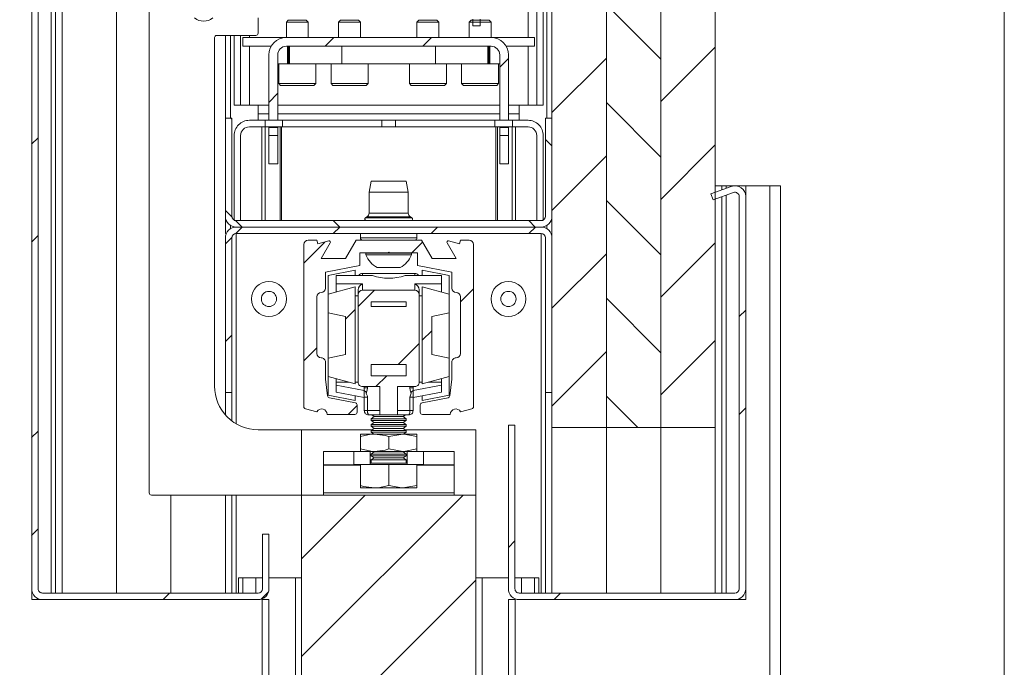
# Paper-space layout 'Sheet2' of a CAD drawing. Units: millimetres. Extents: x 0 to 420, y 0 to 297.
# Drawn here: x 235 to 280, y 191 to 220 of the extents above; entities that cross this region are included whole.
import ezdxf

# ---------------------------------------------------------------- set-up
doc = ezdxf.new("R2010")
doc.units = ezdxf.units.MM

# ---------------------------------------------------------------- blocks, each defined once
blk = doc.blocks.new('SW_HATCH_2')
at = {"color": 0, "linetype": 'Continuous', "lineweight": 18}
for p, q in [((11.073, 22.504), (13.573, 20.004)), ((-1.451, 21), (-1.851, 20.6)), ((3.039, 21), (2.639, 20.6)), ((16.073, 20.563), (13.573, 18.063)), ((6.573, 20.044), (6.173, 19.644)), ((11.073, 20.054), (8.573, 17.554)), ((-4.027, 18.424), (-4.427, 18.024)), ((11.073, 18.014), (13.573, 15.514)), ((-6.173, 17.3), (-6.127, 17.254)), ((-15.027, 16.404), (-15.327, 16.104)), ((8.273, 16.324), (8.573, 16.024)), ((16.073, 16.073), (13.573, 13.573)), ((11.073, 15.563), (8.573, 13.063)), ((11.073, 13.524), (13.573, 11.024)), ((-6.427, 13.063), (-6.122, 12.759)), ((-5.967, 12.604), (-5.663, 12.3)), ((-5.661, 12.3), (-5.964, 11.996)), ((-1.473, 12.6), (-1.173, 12.3)), ((-1.17, 12.3), (-1.47, 12)), ((3.32, 12.3), (3.02, 12)), ((7.507, 12.6), (7.807, 12.3)), ((7.81, 12.3), (7.51, 12)), ((-15.027, 11.914), (-15.327, 11.614)), ((-6.123, 11.837), (-6.427, 11.534)), ((-1.856, 11.614), (-2.827, 10.644)), ((2.627, 11.607), (2.13, 11.11)), ((16.073, 11.583), (13.573, 9.083)), ((11.073, 11.073), (8.573, 8.573)), ((0.421, 9.402), (-0.327, 8.654)), ((4.973, 9.463), (4.373, 8.863)), ((11.073, 9.034), (13.573, 6.534)), ((-0.467, 8.514), (-0.907, 8.074)), ((17.473, 8.493), (17.173, 8.193)), ((-6.127, 7.344), (-6.427, 7.044)), ((3.053, 7.543), (2.613, 7.103)), ((2.473, 6.963), (1.504, 5.994)), ((16.073, 7.093), (13.573, 4.593)), ((-2.227, 6.754), (-2.827, 6.154)), ((11.073, 6.583), (8.573, 4.083)), ((0.986, 5.476), (0.486, 4.976)), ((11.073, 4.544), (12.517, 3.1)), ((-0.377, 4.113), (-0.79, 3.7)), ((17.473, 4.003), (17.173, 3.703)), ((-15.027, 2.934), (-15.327, 2.634)), ((0, 0), (-2.927, -2.927)), ((4.49, 0), (-2.927, -7.417)), ((-15.027, -1.556), (-15.327, -1.856)), ((6.873, -2.107), (6.573, -2.407)), ((5.073, -3.907), (-2.927, -11.907)), ((-8.99, -4.5), (-9.29, -4.8)), ((-4.45, -4.45), (-4.777, -4.777)), ((8.97, -4.5), (8.67, -4.8))]:
    blk.add_line(p, q, dxfattribs=at)

psp = doc.layouts.new('Sheet2')

# ---------------------------------------------------------------- linework, layer by layer
at = {"color": 7, "linetype": 'Continuous', "lineweight": 18}
for p, q in [((259.2674, 201.6868), (259.2674, 268.1681)), ((261.7674, 201.6868), (261.7674, 268.1681)), ((264.2673, 201.6868), (264.2673, 268.1681)), ((264.2674, 268.1681), (264.2674, 201.6868)), ((266.7673, 268.1681), (266.7673, 201.6868)), ((235.3674, 246.2859), (235.3674, 194.2868)), ((235.6674, 246.2859), (235.6674, 194.2868)), ((236.4674, 246.2803), (236.4674, 194.0868)), ((236.7673, 244.2868), (236.7673, 194.0868)), ((239.2673, 194.0868), (239.2673, 244.2868)), ((239.2673, 244.2868), (239.2673, 194.0868)), ((258.8674, 216.4868), (258.8674, 228.0868)), ((258.5674, 216.4868), (258.5674, 226.5799)), ((240.7674, 223.5868), (240.7674, 198.6868)), ((245.7674, 220.4868), (245.7674, 219.7868)), ((247.1564, 220.3868), (247.0674, 220.2978)), ((247.0674, 220.2978), (247.0674, 219.5868)), ((247.9231, 220.2978), (247.0674, 220.2978)), ((247.8598, 220.3868), (247.1564, 220.3868)), ((247.9784, 220.3868), (247.8598, 220.3868)), ((248.0674, 220.2978), (247.9231, 220.2978)), ((248.0674, 220.2978), (247.9784, 220.3868)), ((248.0674, 219.5868), (248.0674, 220.2978)), ((249.5564, 220.3868), (249.4674, 220.2978)), ((249.4674, 220.2978), (249.4674, 219.5868)), ((250.4674, 220.2978), (249.4674, 220.2978)), ((250.3784, 220.3868), (249.5564, 220.3868)), ((250.4674, 220.2978), (250.3784, 220.3868)), ((250.4674, 219.5868), (250.4674, 220.2978)), ((253.1564, 220.3868), (253.0674, 220.2978)), ((253.0674, 220.2978), (253.0674, 219.5868)), ((253.8408, 220.2978), (253.0674, 220.2978)), ((253.7922, 220.3868), (253.1564, 220.3868)), ((253.9784, 220.3868), (253.7922, 220.3868)), ((254.0674, 220.2978), (253.8408, 220.2978)), ((254.0674, 220.2978), (253.9784, 220.3868)), ((254.0674, 219.5868), (254.0674, 220.2978)), ((255.5564, 220.3868), (255.4674, 220.2978)), ((255.4674, 220.2978), (255.4674, 219.5868)), ((256.4674, 220.2978), (255.4674, 220.2978)), ((256.3784, 220.3868), (255.5564, 220.3868)), ((255.6328, 220.4242), (255.6328, 220.1194)), ((255.9674, 220.4242), (255.9674, 220.1194)), ((256.4674, 220.2978), (256.3784, 220.3868)), ((256.4674, 219.5868), (256.4674, 220.2978)), ((255.6328, 220.1194), (255.9674, 220.1194)), ((243.7674, 203.5868), (243.7674, 219.5868)), ((245.6674, 219.6868), (243.8674, 219.6868)), ((244.2674, 215.8868), (244.2674, 219.6868)), ((244.6674, 219.6868), (244.6674, 216.4868)), ((244.9674, 219.6868), (244.9674, 216.4868)), ((245.0674, 219.5868), (245.0674, 219.1868)), ((245.0674, 219.5868), (247.0674, 219.5868)), ((256.4674, 219.5868), (247.0674, 219.5868)), ((258.4674, 219.5868), (256.4674, 219.5868)), ((258.4674, 219.5868), (258.4674, 219.1868)), ((245.0674, 219.1868), (246.3745, 219.1868)), ((256.4674, 219.1868), (247.0674, 219.1868)), ((247.1174, 219.1868), (247.1174, 218.3868)), ((247.1674, 219.1868), (247.1674, 218.3868)), ((247.2174, 218.3868), (247.2174, 219.1868)), ((249.6174, 218.3868), (249.6174, 219.1868)), ((253.9174, 219.1868), (253.9174, 218.3868)), ((256.3174, 219.1868), (256.3174, 218.3868)), ((256.3674, 218.3868), (256.3674, 219.1868)), ((256.4174, 218.3868), (256.4174, 219.1868)), ((258.4674, 219.1868), (257.1602, 219.1868)), ((246.2674, 218.7868), (246.2674, 215.7868)), ((246.6674, 218.7868), (246.6674, 215.7868)), ((256.8674, 215.7868), (256.8674, 218.7868)), ((257.2674, 215.7868), (257.2674, 218.7868)), ((247.1174, 218.3868), (246.6674, 218.3868)), ((246.7174, 218.3868), (246.7174, 217.4718)), ((247.1174, 218.3868), (247.1674, 218.3868)), ((247.1674, 218.3868), (247.2174, 218.3868)), ((247.2174, 218.3868), (253.9174, 218.3868)), ((248.4174, 217.4718), (248.4174, 218.3868)), ((249.1174, 218.3868), (249.1174, 217.4718)), ((256.3174, 218.3868), (249.6174, 218.3868)), ((250.8174, 217.4718), (250.8174, 218.3868)), ((252.7174, 218.3868), (252.7174, 217.4718)), ((254.4174, 217.4718), (254.4174, 218.3868)), ((255.1174, 218.3868), (255.1174, 217.4718)), ((256.3174, 218.3868), (256.3674, 218.3868)), ((256.3674, 218.3868), (256.4174, 218.3868)), ((256.8674, 218.3868), (256.4174, 218.3868)), ((256.8174, 217.4718), (256.8174, 218.3868)), ((246.7174, 217.4718), (246.8024, 217.3868)), ((248.1721, 217.4718), (246.7174, 217.4718)), ((248.1116, 217.3868), (246.8024, 217.3868)), ((248.3324, 217.3868), (248.1116, 217.3868)), ((248.4174, 217.4718), (248.1721, 217.4718)), ((248.3324, 217.3868), (248.4174, 217.4718)), ((249.1174, 217.4718), (249.2024, 217.3868)), ((250.8174, 217.4718), (249.1174, 217.4718)), ((250.7324, 217.3868), (249.2024, 217.3868)), ((250.7324, 217.3868), (250.8174, 217.4718)), ((252.7174, 217.4718), (252.8024, 217.3868)), ((254.0323, 217.4718), (252.7174, 217.4718)), ((253.9858, 217.3868), (252.8024, 217.3868)), ((254.3324, 217.3868), (253.9858, 217.3868)), ((254.4174, 217.4718), (254.0323, 217.4718)), ((254.3324, 217.3868), (254.4174, 217.4718)), ((255.1174, 217.4718), (255.2024, 217.3868)), ((256.8174, 217.4718), (255.1174, 217.4718)), ((256.7324, 217.3868), (255.2024, 217.3868)), ((256.7324, 217.3868), (256.8174, 217.4718)), ((244.9674, 216.4868), (244.6674, 216.4868)), ((245.3674, 216.4868), (244.9674, 216.4868)), ((245.7674, 216.4868), (245.3674, 216.4868)), ((245.7674, 216.4868), (245.7674, 216.0868)), ((257.7674, 216.0868), (257.7674, 216.4868)), ((258.1674, 216.4868), (257.7674, 216.4868)), ((258.5674, 216.4868), (258.1674, 216.4868)), ((258.5674, 216.4868), (258.8674, 216.4868)), ((244.2674, 215.8868), (244.2674, 211.3868)), ((244.5674, 215.8868), (244.2674, 215.8868)), ((244.5674, 215.8868), (244.5674, 211.3868)), ((246.0874, 215.7868), (245.3674, 215.7868)), ((245.7674, 216.0868), (245.7674, 215.7868)), ((246.2674, 216.0868), (245.7674, 216.0868)), ((246.0874, 215.4868), (246.0874, 215.7868)), ((246.2674, 215.7868), (246.0874, 215.7868)), ((246.6674, 215.7868), (246.2674, 215.7868)), ((256.8674, 216.0868), (246.6674, 216.0868)), ((246.8874, 215.7868), (246.6674, 215.7868)), ((246.8874, 215.7868), (246.8874, 215.4868)), ((251.4528, 215.7868), (246.8874, 215.7868)), ((251.4528, 215.4868), (251.4528, 215.7868)), ((252.0819, 215.7868), (251.4528, 215.7868)), ((252.0819, 215.7868), (252.0819, 215.4868)), ((256.6474, 215.7868), (252.0819, 215.7868)), ((256.6474, 215.4868), (256.6474, 215.7868)), ((256.8674, 215.7868), (256.6474, 215.7868)), ((257.2674, 215.7868), (256.8674, 215.7868)), ((257.7674, 216.0868), (257.2674, 216.0868)), ((257.4474, 215.7868), (257.2674, 215.7868)), ((257.4474, 215.7868), (257.4474, 215.4868)), ((258.1674, 215.7868), (257.4474, 215.7868)), ((257.7674, 215.7868), (257.7674, 216.0868)), ((258.9674, 211.3868), (258.9674, 215.8868)), ((259.2674, 215.8868), (258.9674, 215.8868)), ((259.2674, 211.3868), (259.2674, 215.8868)), ((246.0874, 215.4868), (245.3674, 215.4868)), ((246.0874, 215.4868), (246.8874, 215.4868)), ((246.2674, 215.4868), (246.2674, 215.4568)), ((246.6674, 215.4568), (246.2674, 215.4568)), ((246.2674, 215.4568), (246.2674, 215.0868)), ((246.6674, 215.4868), (246.6674, 215.4568)), ((246.6674, 215.4568), (246.6674, 215.0868)), ((251.4528, 215.4868), (246.8874, 215.4868)), ((251.4528, 215.4868), (252.0819, 215.4868)), ((256.6474, 215.4868), (252.0819, 215.4868)), ((256.6474, 215.4868), (257.4474, 215.4868)), ((256.8674, 215.4568), (256.8674, 215.4868)), ((256.8674, 215.4568), (257.2674, 215.4568)), ((256.8674, 215.0868), (256.8674, 215.4568)), ((257.2674, 215.4568), (257.2674, 215.4868)), ((257.2674, 215.0868), (257.2674, 215.4568)), ((258.1674, 215.4868), (257.4474, 215.4868)), ((244.6674, 215.0868), (244.6674, 211.1868)), ((244.9674, 215.0868), (244.9674, 211.1868)), ((246.6674, 215.0868), (246.2674, 215.0868)), ((246.2674, 213.7868), (246.2674, 215.0868)), ((246.6674, 213.7868), (246.6674, 215.0868)), ((256.8674, 215.0868), (257.2674, 215.0868)), ((256.8674, 213.7868), (256.8674, 215.0868)), ((257.2674, 213.7868), (257.2674, 215.0868)), ((258.5674, 211.1868), (258.5674, 215.0868)), ((258.8674, 211.1868), (258.8674, 215.0868)), ((246.2674, 213.7868), (246.6674, 213.7868)), ((256.8674, 213.7868), (257.2674, 213.7868)), ((250.9674, 212.9868), (250.8674, 212.4868)), ((251.5329, 212.9868), (250.9674, 212.9868)), ((252.5674, 212.9868), (251.5329, 212.9868)), ((252.6674, 212.4868), (252.5674, 212.9868)), ((267.4963, 212.7557), (266.568, 212.4178)), ((266.7674, 212.7868), (266.7674, 212.4904)), ((266.7674, 212.7868), (267.0674, 212.7868)), ((267.0674, 212.7868), (267.0674, 212.5996)), ((267.0674, 212.7868), (267.2674, 212.7868)), ((268.1674, 212.7868), (267.2674, 212.7868)), ((268.1674, 212.7868), (268.1674, 212.2859)), ((269.2674, 212.7868), (268.1674, 212.7868)), ((269.2674, 212.7868), (269.2674, 158.4841)), ((269.7674, 212.7868), (269.2674, 212.7868)), ((269.7674, 212.7868), (269.7674, 158.4841)), ((250.8674, 212.4868), (250.8674, 211.5268)), ((251.5036, 212.4868), (250.8674, 212.4868)), ((252.6674, 212.4868), (251.5036, 212.4868)), ((252.6674, 211.5268), (252.6674, 212.4868)), ((266.568, 212.4178), (266.6706, 212.1359)), ((267.599, 212.4738), (266.6706, 212.1359)), ((266.7674, 212.1712), (266.7674, 194.0868)), ((267.0674, 212.2803), (267.0674, 194.0868)), ((267.8674, 194.2868), (267.8674, 212.2859)), ((268.1674, 194.2868), (268.1674, 212.2859)), ((244.2674, 210.5868), (244.2674, 211.3868)), ((250.7661, 211.3528), (250.7026, 211.3168)), ((252.8322, 211.3168), (252.7686, 211.3528)), ((244.9674, 211.1868), (244.6674, 211.1868)), ((258.7674, 211.1868), (244.7674, 211.1868)), ((258.7674, 210.8868), (244.7674, 210.8868)), ((258.8674, 211.1868), (258.5674, 211.1868)), ((244.2674, 210.5868), (244.3091, 210.5868)), ((244.2674, 210.3868), (244.2674, 203.2868)), ((244.5674, 210.3868), (244.5674, 203.2868)), ((258.7674, 210.5868), (244.7674, 210.5868)), ((250.4674, 210.5868), (250.4674, 210.3868)), ((253.0674, 210.3868), (253.0674, 210.5868)), ((258.9674, 203.2868), (258.9674, 210.3868)), ((259.2674, 210.5868), (259.2256, 210.5868)), ((259.2674, 203.2868), (259.2674, 210.3868)), ((247.8674, 210.0868), (247.8674, 202.6446)), ((248.4674, 210.2868), (248.0674, 210.2868)), ((248.5137, 210.1139), (248.4674, 210.2868)), ((249.0189, 210.2493), (248.5137, 210.1139)), ((248.6681, 209.4368), (249.0864, 210.1613)), ((250.2674, 210.2868), (249.7766, 209.4368)), ((253.2674, 210.2868), (250.2674, 210.2868)), ((253.7581, 209.4368), (253.2674, 210.2868)), ((254.4483, 210.1613), (254.8666, 209.4368)), ((255.021, 210.1139), (254.5158, 210.2493)), ((255.0674, 210.2868), (255.021, 210.1139)), ((255.4674, 210.2868), (255.0674, 210.2868)), ((255.6674, 202.6446), (255.6674, 210.0868)), ((249.7766, 209.4368), (248.6681, 209.4368)), ((250.4474, 209.6968), (251.7274, 209.6968)), ((250.4474, 209.1259), (250.4474, 209.6968)), ((250.7174, 209.6868), (250.7174, 209.6108)), ((252.8174, 209.6868), (250.7174, 209.6868)), ((252.8174, 209.6108), (250.7174, 209.6108)), ((251.7274, 209.6968), (251.7674, 209.7368)), ((251.7674, 209.7368), (251.8074, 209.6968)), ((251.8074, 209.6968), (253.0874, 209.6968)), ((252.8174, 209.6108), (252.8174, 209.6868)), ((253.0874, 209.6968), (253.0874, 209.1259)), ((254.8666, 209.4368), (253.7581, 209.4368)), ((248.8674, 208.8188), (250.4474, 209.1259)), ((252.2924, 209.0268), (251.2424, 209.0268)), ((253.0874, 209.1259), (254.6674, 208.8188)), ((248.8674, 208.0868), (248.8674, 208.8188)), ((250.2274, 208.9028), (248.9874, 208.6617)), ((248.9874, 208.6617), (248.9874, 207.813)), ((249.3474, 208.6628), (249.3474, 208.2879)), ((251.0174, 208.6628), (249.3474, 208.6628)), ((250.2274, 208.9028), (250.2274, 208.6628)), ((252.9674, 208.7628), (250.5674, 208.7628)), ((252.5174, 208.6628), (254.1874, 208.6628)), ((254.5474, 208.6617), (253.3074, 208.9028)), ((253.3074, 208.6604), (253.3074, 208.9028)), ((254.1874, 208.6628), (254.1874, 208.2879)), ((254.5474, 208.4389), (254.5474, 208.6617)), ((254.6674, 208.8188), (254.6674, 208.0868)), ((250.2274, 208.1386), (248.9874, 207.8025)), ((249.3474, 208.2879), (250.5674, 208.2879)), ((249.3474, 208.2879), (249.3474, 207.8997)), ((250.2274, 203.6869), (250.2274, 208.1386)), ((250.5674, 207.9913), (250.5674, 208.2879)), ((254.1874, 208.2879), (252.9674, 208.2879)), ((252.9674, 207.9913), (252.9674, 208.2879)), ((253.3074, 208.1386), (253.3074, 203.6869)), ((254.5474, 207.8025), (253.3074, 208.1386)), ((254.1874, 208.2879), (254.1874, 207.8997)), ((254.5474, 207.8268), (254.5474, 208.4389)), ((248.4674, 205.0868), (248.4674, 207.6868)), ((248.9874, 207.8025), (248.9874, 206.9505)), ((250.3674, 208.0052), (250.3674, 207.7981)), ((250.3674, 207.7864), (250.3674, 207.7981)), ((250.3674, 207.7864), (250.3674, 203.7628)), ((252.9674, 207.9913), (250.5674, 207.9913)), ((252.9674, 207.9883), (250.5674, 207.9883)), ((253.1674, 208.0052), (253.1674, 207.7981)), ((253.1674, 207.7864), (253.1674, 207.7981)), ((253.1674, 203.7628), (253.1674, 207.7864)), ((254.5474, 206.9505), (254.5474, 207.8025)), ((255.0674, 207.6868), (255.0674, 205.0868)), ((250.9674, 207.4496), (252.5674, 207.4496)), ((250.9674, 207.4496), (250.9674, 207.2448)), ((252.5674, 207.2448), (250.9674, 207.2448)), ((252.5674, 207.2448), (252.5674, 207.4496)), ((248.9874, 206.9505), (249.7874, 206.7884)), ((248.9874, 204.8751), (248.9874, 206.9505)), ((249.7874, 206.7884), (249.7874, 205.0371)), ((253.7474, 206.7884), (254.5474, 206.9505)), ((253.7474, 205.0371), (253.7474, 206.7884)), ((254.5474, 206.9505), (254.5474, 204.8751)), ((249.7874, 205.0371), (248.9874, 204.8751)), ((254.5474, 204.8751), (253.7474, 205.0371)), ((248.8674, 203.9068), (248.8674, 204.6868)), ((248.9874, 204.8751), (248.9874, 204.023)), ((250.9674, 204.5807), (252.5674, 204.5807)), ((250.9674, 204.5807), (250.9674, 204.0628)), ((252.5674, 204.0628), (252.5674, 204.5807)), ((254.5474, 204.023), (254.5474, 204.8751)), ((254.6674, 204.6868), (254.6674, 203.9068)), ((248.9874, 204.023), (250.2274, 203.6869)), ((248.9874, 204.023), (248.9874, 203.2477)), ((252.5674, 204.0628), (250.9674, 204.0628)), ((253.3074, 203.6869), (254.5474, 204.023)), ((254.5474, 203.1638), (254.5474, 204.023)), ((248.9614, 203.1409), (248.8674, 203.9068)), ((249.3474, 203.9163), (249.3474, 203.7628)), ((249.3474, 203.7628), (249.3474, 203.634)), ((249.3474, 203.634), (249.3474, 203.3155)), ((250.6474, 203.3813), (249.3474, 203.634)), ((250.5674, 203.5628), (251.3674, 203.5628)), ((250.6474, 203.5628), (250.6474, 203.5109)), ((250.7956, 203.5109), (250.7956, 203.5628)), ((251.3674, 202.2628), (251.3674, 203.5628)), ((252.1674, 203.5628), (252.9674, 203.5628)), ((252.1674, 203.5628), (252.1674, 202.2628)), ((252.7391, 203.5109), (252.7391, 203.5628)), ((252.8874, 203.3813), (254.1874, 203.634)), ((252.8874, 203.5628), (252.8874, 203.5109)), ((254.1874, 203.9163), (254.1874, 203.7628)), ((254.1874, 203.7628), (254.1874, 203.634)), ((254.1874, 203.634), (254.1874, 203.3155)), ((254.6674, 203.9068), (254.5733, 203.1409)), ((244.2674, 203.2868), (244.5674, 203.2868)), ((244.2674, 202.2639), (244.2674, 203.2868)), ((244.5674, 201.9868), (244.5674, 203.2868)), ((248.9874, 203.2477), (248.9874, 203.1638)), ((248.9874, 203.1638), (250.2274, 202.9228)), ((249.3474, 203.3155), (250.6474, 203.0628)), ((250.2274, 203.1444), (250.2274, 203.014)), ((250.6474, 203.5109), (250.6474, 203.3813)), ((250.6474, 203.5109), (250.7956, 203.5109)), ((250.6474, 203.0747), (250.6474, 203.3813)), ((250.6474, 203.0747), (250.7956, 203.0747)), ((250.6474, 203.0747), (250.6474, 202.4628)), ((250.7956, 202.4628), (250.7956, 203.0747)), ((252.8874, 203.5109), (252.7391, 203.5109)), ((252.7391, 202.4628), (252.7391, 203.0747)), ((252.8874, 203.0747), (252.7391, 203.0747)), ((252.8874, 203.5109), (252.8874, 203.3813)), ((252.8874, 203.0747), (252.8874, 203.3813)), ((254.1874, 203.3155), (252.8874, 203.0628)), ((252.8874, 203.0747), (252.8874, 202.4628)), ((253.3074, 202.9228), (254.5474, 203.1638)), ((253.3074, 202.9228), (253.3074, 203.1444)), ((258.9674, 203.2868), (259.2674, 203.2868)), ((258.9674, 203.2868), (258.9674, 194.0868)), ((250.2364, 202.8226), (249.0416, 203.0549)), ((250.2274, 203.014), (250.2274, 202.9228)), ((250.3174, 202.3868), (250.3174, 202.7245)), ((253.2174, 202.7245), (253.2174, 202.3868)), ((254.4931, 203.0549), (253.2983, 202.8226)), ((247.942, 202.5479), (248.4686, 202.4097)), ((248.9374, 202.2868), (250.2174, 202.2868)), ((250.6474, 202.4628), (250.7956, 202.4628)), ((251.3674, 202.4628), (250.7956, 202.4628)), ((250.8474, 202.2628), (251.3674, 202.2628)), ((251.1055, 202.1868), (250.9674, 202.0901)), ((250.9969, 202.2628), (251.1055, 202.1868)), ((252.4293, 202.1868), (251.1055, 202.1868)), ((252.1674, 202.2628), (251.3674, 202.2628)), ((252.1674, 202.4628), (252.7391, 202.4628)), ((252.6874, 202.2628), (252.1674, 202.2628)), ((252.4293, 202.1868), (252.5378, 202.2628)), ((252.5674, 202.0901), (252.4293, 202.1868)), ((252.8874, 202.4628), (252.7391, 202.4628)), ((253.3174, 202.2868), (254.5974, 202.2868)), ((255.0661, 202.4097), (255.5927, 202.5479)), ((250.9674, 202.0901), (250.9674, 202.0135)), ((252.5674, 202.0901), (250.9674, 202.0901)), ((250.9674, 202.0135), (251.1055, 201.9168)), ((252.5674, 202.0135), (250.9674, 202.0135)), ((251.1055, 201.9168), (250.9674, 201.8201)), ((250.9674, 201.8201), (250.9674, 201.7435)), ((252.5674, 201.8201), (250.9674, 201.8201)), ((250.9674, 201.7435), (251.1055, 201.6468)), ((252.5674, 201.7435), (250.9674, 201.7435)), ((252.4293, 201.9168), (251.1055, 201.9168)), ((252.4293, 201.9168), (252.5674, 202.0135)), ((252.5674, 201.8201), (252.4293, 201.9168)), ((252.4293, 201.6468), (252.5674, 201.7435)), ((252.5674, 202.0135), (252.5674, 202.0901)), ((252.5674, 201.7435), (252.5674, 201.8201)), ((257.2674, 201.7868), (257.2674, 194.2868)), ((257.5674, 201.7868), (257.2674, 201.7868)), ((257.5674, 201.7868), (257.5674, 194.2868)), ((247.7674, 201.5868), (245.7674, 201.5868)), ((251.0198, 201.5868), (247.7674, 201.5868)), ((247.7674, 201.5868), (247.7674, 198.5868)), ((250.4674, 201.3868), (250.4674, 201.2707)), ((251.1174, 201.3868), (250.4674, 201.3868)), ((250.4674, 201.2707), (250.4674, 200.7029)), ((251.1055, 201.6468), (250.9674, 201.5501)), ((250.9674, 201.5501), (250.9674, 201.4735)), ((252.5674, 201.5501), (250.9674, 201.5501)), ((250.9674, 201.4735), (251.0912, 201.3868)), ((252.5674, 201.4735), (250.9674, 201.4735)), ((252.4293, 201.6468), (251.1055, 201.6468)), ((252.4174, 201.3868), (251.1174, 201.3868)), ((251.7674, 201.2707), (252.4174, 201.3868)), ((251.7674, 201.2707), (251.7674, 200.7029)), ((253.0674, 201.3868), (252.4174, 201.3868)), ((252.5674, 201.5501), (252.4293, 201.6468)), ((252.4435, 201.3868), (252.5674, 201.4735)), ((255.7674, 201.5868), (252.5149, 201.5868)), ((252.5674, 201.4735), (252.5674, 201.5501)), ((253.0674, 201.2707), (253.0674, 201.3868)), ((253.0674, 201.2707), (253.0674, 200.7029)), ((255.7674, 201.5868), (255.7674, 198.5868)), ((259.2674, 201.6868), (261.7674, 201.6868)), ((259.2674, 201.6868), (259.2674, 194.0868)), ((261.7674, 201.6868), (264.2674, 201.6868)), ((261.7674, 201.6868), (261.7674, 194.0868)), ((264.2673, 201.6868), (266.7673, 201.6868)), ((264.2673, 201.6868), (264.2673, 194.0868)), ((264.2674, 201.6868), (264.2674, 194.0868)), ((266.7673, 201.6868), (266.7673, 194.0868)), ((248.7674, 200.5868), (250.1694, 200.5868)), ((248.7674, 200.5848), (248.7674, 200.5868)), ((248.7674, 200.5848), (250.1674, 200.5848)), ((248.7674, 200.5848), (248.7674, 199.9789)), ((250.1694, 200.5868), (250.1674, 200.5868)), ((250.1674, 200.5868), (250.1674, 200.5848)), ((250.1674, 199.9789), (250.1674, 200.5848)), ((250.9174, 200.5868), (250.1694, 200.5868)), ((250.4674, 200.5868), (250.4674, 200.7029)), ((250.9174, 199.9868), (250.9174, 200.5868)), ((251.1174, 200.5868), (250.9174, 200.5868)), ((251.1055, 200.5668), (250.9674, 200.4701)), ((250.9674, 200.4701), (250.9674, 200.3935)), ((252.5674, 200.4701), (250.9674, 200.4701)), ((250.9674, 200.3935), (251.1055, 200.2968)), ((252.5674, 200.3935), (250.9674, 200.3935)), ((251.0769, 200.5868), (251.1055, 200.5668)), ((252.4293, 200.5668), (251.1055, 200.5668)), ((251.1174, 200.5868), (252.4174, 200.5868)), ((251.7674, 200.7029), (252.4174, 200.5868)), ((252.4174, 200.5868), (252.6174, 200.5868)), ((252.4293, 200.5668), (252.4578, 200.5868)), ((252.5674, 200.4701), (252.4293, 200.5668)), ((252.4293, 200.2968), (252.5674, 200.3935)), ((252.5674, 200.3935), (252.5674, 200.4701)), ((252.6174, 199.9868), (252.6174, 200.5868)), ((253.3654, 200.5868), (252.6174, 200.5868)), ((253.0674, 200.7029), (253.0674, 200.5868)), ((253.3674, 200.5868), (253.3654, 200.5868)), ((253.3654, 200.5868), (254.7674, 200.5868)), ((253.3674, 200.5848), (253.3674, 200.5868)), ((253.3674, 200.5848), (253.3674, 199.9789)), ((253.3674, 200.5848), (254.7674, 200.5848)), ((254.7674, 200.5848), (254.7674, 200.5868)), ((254.7674, 200.5848), (254.7674, 199.9789)), ((248.7674, 199.9789), (250.1674, 199.9789)), ((248.7674, 199.962), (248.7674, 199.9789)), ((248.7674, 198.6857), (248.7674, 199.962)), ((250.1694, 199.9868), (250.1674, 199.9868)), ((250.9174, 199.9868), (250.1694, 199.9868)), ((250.4674, 199.9868), (250.4674, 199.0279)), ((252.6174, 200.0468), (250.9174, 200.0468)), ((250.9174, 199.9868), (251.7674, 199.9868)), ((251.1055, 200.2968), (250.9674, 200.2001)), ((250.9674, 200.2001), (250.9674, 200.0468)), ((252.5674, 200.2001), (250.9674, 200.2001)), ((252.4293, 200.2968), (251.1055, 200.2968)), ((251.7674, 199.9868), (251.7674, 199.0279)), ((251.7674, 199.9868), (252.6174, 199.9868)), ((252.5674, 200.2001), (252.4293, 200.2968)), ((252.5674, 200.0468), (252.5674, 200.2001)), ((253.3654, 199.9868), (252.6174, 199.9868)), ((253.0674, 199.9868), (253.0674, 199.0279)), ((253.3674, 199.9868), (253.3654, 199.9868)), ((253.3674, 199.9789), (254.7674, 199.9789)), ((254.7674, 199.962), (254.7674, 199.9789)), ((254.7674, 198.6857), (254.7674, 199.962)), ((250.4674, 199.0279), (250.4674, 198.9118)), ((253.0674, 199.0279), (252.4174, 198.9118)), ((253.0674, 198.9118), (253.0674, 199.0279)), ((240.8674, 198.5868), (247.7674, 198.5868)), ((241.7674, 194.0868), (241.7674, 198.5868)), ((244.2674, 194.0868), (244.2674, 198.5868)), ((244.5674, 194.0868), (244.5674, 198.5868)), ((255.7674, 198.5868), (247.7674, 198.5868)), ((247.7674, 198.5868), (247.7674, 158.4841)), ((248.7674, 198.6857), (254.7674, 198.6857)), ((248.7674, 198.5868), (248.7674, 198.6857)), ((250.4674, 198.9118), (251.1174, 198.9118)), ((251.1174, 198.9118), (252.4174, 198.9118)), ((252.4174, 198.9118), (253.0674, 198.9118)), ((254.7674, 198.5868), (254.7674, 198.6857)), ((255.7674, 198.5868), (255.7674, 158.4841)), ((246.2674, 196.7868), (245.9674, 196.7868)), ((245.9674, 194.2868), (245.9674, 196.7868)), ((246.2674, 194.2868), (246.2674, 196.7868)), ((244.8674, 194.7868), (244.8674, 194.0868)), ((244.8674, 194.7868), (245.0674, 194.7868)), ((245.0674, 194.7868), (245.6674, 194.7868)), ((245.6674, 194.7868), (245.6674, 194.0868)), ((245.6674, 194.7868), (245.9674, 194.7868)), ((246.2674, 194.7868), (247.4802, 194.7868)), ((247.4802, 194.7868), (247.4802, 158.4841)), ((247.4802, 194.7868), (247.7674, 194.7868)), ((256.0545, 194.7868), (255.7674, 194.7868)), ((256.0545, 158.4841), (256.0545, 194.7868)), ((257.2674, 194.7868), (256.0545, 194.7868)), ((257.8674, 194.7868), (257.5674, 194.7868)), ((257.8674, 194.0868), (257.8674, 194.7868)), ((258.4674, 194.7868), (257.8674, 194.7868)), ((258.6674, 194.7868), (258.4674, 194.7868)), ((258.6674, 194.0868), (258.6674, 194.7868)), ((235.3674, 194.2868), (235.3674, 193.7868)), ((245.7674, 194.0868), (235.8674, 194.0868)), ((267.6674, 194.0868), (257.7674, 194.0868)), ((268.1674, 194.2868), (268.1674, 193.7868)), ((235.3674, 193.7868), (235.8674, 193.7868)), ((245.7674, 193.7868), (235.8674, 193.7868)), ((245.9574, 193.7868), (245.9574, 158.4841)), ((246.2674, 193.7868), (245.9574, 193.7868)), ((246.2674, 158.4841), (246.2674, 193.7868)), ((257.2674, 193.7868), (257.2674, 158.4841)), ((257.2674, 193.7868), (257.5774, 193.7868)), ((257.5774, 193.7868), (257.5774, 158.4841)), ((267.6674, 193.7868), (257.7674, 193.7868)), ((268.1674, 193.7868), (267.6674, 193.7868))]:
    psp.add_line(p, q, dxfattribs=at)
at = {"color": 174, "linetype": 'Continuous', "lineweight": 18}
for p, q in [((236.2674, 246.3531), (236.2674, 194.0868)), ((259.0274, 228.0868), (259.0274, 215.8868)), ((258.1674, 226.1018), (258.1674, 219.5868)), ((244.5074, 219.6868), (244.5074, 215.8868)), ((245.3674, 219.6868), (245.3674, 219.5868)), ((245.3674, 219.1868), (245.3674, 216.4868)), ((258.1674, 219.1868), (258.1674, 216.4868)), ((246.2674, 216.4868), (245.7674, 216.4868)), ((256.8674, 216.4868), (246.6674, 216.4868)), ((257.7674, 216.4868), (257.2674, 216.4868)), ((245.9465, 215.4868), (245.9465, 211.1868)), ((246.0929, 215.4868), (246.0929, 211.1868)), ((246.7758, 215.4868), (246.7758, 211.1868)), ((246.849, 215.4868), (246.849, 211.1868)), ((256.6857, 215.4868), (256.6857, 211.1868)), ((256.7589, 215.4868), (256.7589, 211.1868)), ((257.4418, 215.4868), (257.4418, 211.1868)), ((257.5882, 215.4868), (257.5882, 211.1868)), ((267.2674, 212.7868), (267.2674, 212.6724)), ((267.2674, 212.3531), (267.2674, 194.0868)), ((251.4553, 211.3168), (250.7026, 211.3168)), ((251.4739, 211.3528), (250.7661, 211.3528)), ((251.5036, 211.5268), (250.8674, 211.5268)), ((252.8322, 211.3168), (251.4553, 211.3168)), ((252.7686, 211.3528), (251.4739, 211.3528)), ((252.6674, 211.5268), (251.5036, 211.5268)), ((244.5074, 210.9597), (244.5074, 210.8138)), ((259.0274, 210.9597), (259.0274, 210.8138)), ((244.7674, 201.8547), (244.7674, 210.5868)), ((251.3864, 210.3868), (250.4674, 210.3868)), ((253.0674, 210.3868), (251.3864, 210.3868)), ((258.7674, 210.5868), (258.7674, 194.0868)), ((250.5674, 208.7628), (250.5674, 208.6628)), ((252.9674, 208.7628), (252.9674, 208.6628)), ((250.2274, 207.7339), (250.3674, 207.7339)), ((250.5674, 207.9883), (250.5674, 207.9913)), ((252.9674, 207.9883), (252.9674, 207.9913)), ((253.3074, 207.7339), (253.1674, 207.7339)), ((249.3474, 203.7628), (249.9475, 203.7628)), ((250.2274, 203.7628), (250.3674, 203.7628)), ((253.3074, 203.7628), (253.1674, 203.7628)), ((254.1874, 203.7628), (253.5872, 203.7628)), ((248.7674, 199.962), (250.4674, 199.962)), ((253.0674, 199.962), (254.7674, 199.962)), ((244.7674, 194.0868), (244.7674, 198.5868)), ((245.0674, 194.7868), (245.0674, 194.0868)), ((258.4674, 194.0868), (258.4674, 194.7868))]:
    psp.add_line(p, q, dxfattribs=at)
at = {"color": 7, "linetype": 'Continuous', "lineweight": 18, "flags": 128}
for points in [[(222.0993, 268.1681), (222.0993, 158.4841), (233.7674, 158.4841), (234.2674, 158.4841), (245.9574, 158.4841), (246.2674, 158.4841), (247.4802, 158.4841), (247.7674, 158.4841), (251.0025, 158.4841), (255.4927, 158.4841), (255.7674, 158.4841), (256.0545, 158.4841), (257.2674, 158.4841), (257.5774, 158.4841), (269.2674, 158.4841), (269.7674, 158.4841), (280.0456, 158.4841), (280.0456, 268.1681)], [(250.7956, 203.0747), (250.7883, 203.1322), (250.7506, 203.2167), (250.7329, 203.2552), (250.7335, 203.2706), (250.7452, 203.2981), (250.7514, 203.3093)], [(250.7514, 203.3093), (250.7853, 203.4046), (250.7956, 203.5109)], [(252.7833, 203.3093), (252.7494, 203.4046), (252.7391, 203.5109)], [(252.7391, 203.0747), (252.7464, 203.1322), (252.7842, 203.2167), (252.8018, 203.2552), (252.8012, 203.2706), (252.7896, 203.2981), (252.7833, 203.3093)], [(251.1174, 201.3868), (250.9405, 201.3776), (250.4674, 201.2707)], [(251.7674, 201.2707), (251.6031, 201.3199), (251.1174, 201.3868)], [(252.4174, 201.3868), (252.4636, 201.3861), (253.0674, 201.2707)], [(251.1174, 200.5868), (250.9405, 200.596), (250.4674, 200.7029)], [(251.7674, 200.7029), (251.6031, 200.6537), (251.1174, 200.5868)], [(252.4174, 200.5868), (252.4636, 200.5874), (253.0674, 200.7029)], [(251.1174, 198.9118), (250.6099, 198.9845), (250.4674, 199.0279)], [(251.7674, 199.0279), (251.2766, 198.9192), (251.1174, 198.9118)], [(252.4174, 198.9118), (252.3711, 198.9124), (251.7674, 199.0279)]]:
    psp.add_lwpolyline(points, dxfattribs=at)
at = {"color": 7, "linetype": 'Continuous', "lineweight": 18}
for centre, radius in [((246.2674, 207.5868), 0.8), ((257.2674, 207.5868), 0.8), ((246.2674, 207.5868), 0.35), ((257.2674, 207.5868), 0.35)]:
    psp.add_circle(centre, radius, dxfattribs=at)
for centre, radius, start, end in [((243.2674, 220.9867), 0.6499, 230.28029, 309.71971), ((243.8673, 219.5868), 0.1, 89.98986, 180.00672), ((245.6673, 219.7868), 0.1, 270.01318, 359.99706), ((247.0674, 218.7868), 0.8, 90.00067, 179.99848), ((256.4674, 218.7868), 0.8, 0.00116, 89.99948), ((247.0674, 218.7868), 0.4, 90.00067, 179.99848), ((256.4674, 218.7868), 0.4, 0.00152, 89.99933), ((245.3673, 215.0868), 0.7, 89.99853, 180.00147), ((258.1674, 215.0868), 0.7, 359.99895, 90.00129), ((245.3674, 215.0868), 0.4, 90.00006, 180.00335), ((258.1674, 215.0868), 0.4, 359.99811, 89.99933), ((267.6674, 212.2859), 0.5, 359.99971, 109.99955), ((267.6674, 212.2859), 0.2, 359.99976, 110.00143), ((244.7674, 211.3868), 0.5, 180.00084, 269.99916), ((244.7674, 211.3868), 0.2, 180.00152, 269.99848), ((250.7369, 211.2563), 0.0695, 119.58282, 270.00269), ((250.6673, 211.5268), 0.2, 299.58799, 359.99783), ((252.8674, 211.5268), 0.2, 180.00217, 240.41201), ((252.7978, 211.2563), 0.0695, 269.99731, 60.41718), ((258.7674, 211.3868), 0.5, 270.00026, 359.99974), ((258.7674, 211.3868), 0.2, 270.00067, 359.99848), ((244.7674, 210.3868), 0.5, 90.00084, 179.99916), ((258.7674, 210.3868), 0.5, 0.00026, 89.99974), ((244.7674, 210.3868), 0.2, 90.00152, 179.99848), ((250.5674, 210.3868), 0.1, 179.99811, 269.99848), ((252.9674, 210.3868), 0.1, 270.00152, 0.00189), ((258.7674, 210.3868), 0.2, 0.00152, 89.99933), ((248.0674, 210.0868), 0.2, 90.00152, 179.99848), ((249.0345, 210.1913), 0.06, 329.99047, 105.01111), ((254.5003, 210.1913), 0.06, 74.99022, 210.00575), ((255.4674, 210.0868), 0.2, 0.00006, 89.99994), ((251.7674, 210.0267), 1.1294, 201.6114, 242.29856), ((251.1174, 209.7367), 0.0499, 269.97538, 306.90135), ((251.7673, 210.0267), 1.1294, 297.70144, 338.3886), ((252.4173, 209.7367), 0.0499, 233.09865, 270.02462), ((250.5673, 208.5628), 0.2, 89.99533, 150.00697), ((251.7674, 210.8018), 2.2667, 250.67793, 289.32207), ((252.9674, 208.5628), 0.2, 29.99303, 90.00467), ((248.6674, 208.0868), 0.2, 270.00152, 359.99848), ((250.678, 207.9975), 0.3108, 110.86507, 178.56911), ((252.8567, 207.9975), 0.3108, 1.4323, 69.13432), ((254.8674, 208.0868), 0.2, 180.00152, 269.99933), ((248.6674, 207.6868), 0.2, 89.99981, 179.99848), ((250.5685, 207.7871), 0.2012, 90.32983, 180.21061), ((252.9664, 207.7873), 0.201, 359.74049, 89.71992), ((254.8674, 207.6868), 0.2, 0.00152, 89.99933), ((248.6674, 205.0868), 0.2, 180.00152, 270.00019), ((248.6674, 204.6868), 0.2, 359.99811, 89.99848), ((254.8674, 204.6868), 0.2, 90.00067, 180.00189), ((254.8674, 205.0868), 0.2, 270.00067, 359.99848), ((245.7674, 203.5868), 2, 179.99996, 270.00004), ((250.5674, 203.7628), 0.2, 179.99665, 269.99994), ((252.9674, 203.7628), 0.2, 270.00067, 0.00189), ((249.0606, 203.1531), 0.1, 186.99408, 259.00763), ((251.1397, 203.9819), 0.7766, 230.65734, 240.00084), ((252.395, 203.9819), 0.7766, 299.99916, 309.34266), ((254.4741, 203.1531), 0.1, 280.99237, 353.00592), ((247.9674, 202.6446), 0.1, 180.00262, 255.29819), ((250.2174, 202.7245), 0.1, 359.99511, 79.00832), ((253.3173, 202.7245), 0.1, 100.99168, 180.00489), ((255.5674, 202.6446), 0.1, 284.70042, 0.00099), ((248.6874, 202.2888), 0.25, 359.54102, 151.05987), ((250.2174, 202.3868), 0.1, 270.00152, 359.99506), ((250.8473, 202.4628), 0.2, 179.99569, 270.00516), ((251.0276, 202.4161), 0.2366, 168.6272, 220.39471), ((252.5072, 202.4161), 0.2366, 319.60529, 11.3728), ((252.6874, 202.4628), 0.2, 269.99484, 0.00431), ((253.3174, 202.3868), 0.1, 180.00494, 269.99848), ((254.8473, 202.2888), 0.25, 28.94023, 180.45906), ((240.8674, 198.6868), 0.1, 179.99228, 270.00431), ((235.8674, 194.2868), 0.5, 180.00084, 269.99916), ((235.8674, 194.2868), 0.2, 179.99861, 270.00139), ((245.7674, 194.2868), 0.5, 269.99967, 0.00033), ((245.7674, 194.2868), 0.2, 269.99981, 359.99848), ((257.7674, 194.2868), 0.5, 180.00084, 269.9995), ((257.7674, 194.2868), 0.2, 180.00006, 270.00079), ((267.6674, 194.2868), 0.2, 270.00067, 359.99848), ((267.6674, 194.2868), 0.5, 270.00026, 359.99974)]:
    psp.add_arc(centre, radius, start, end, dxfattribs=at)

# ---------------------------------------------------------------- block references
psp.add_blockref('SW_HATCH_2', (250.694, 198.5868), dxfattribs=at)

doc.saveas('drawing.dxf')
